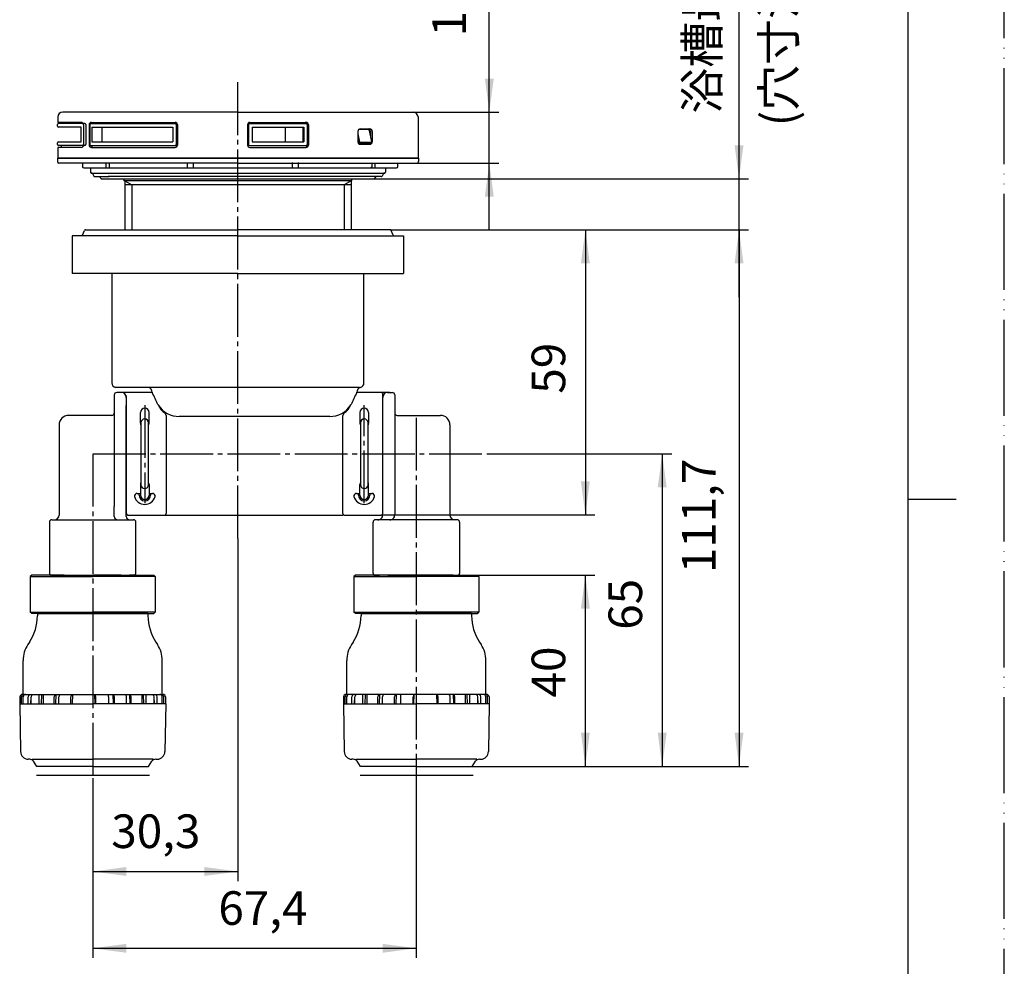
# Model space of a CAD drawing. Units: millimetres. Extents: x 0 to 420, y 0 to 594.
# Drawn here: x 215 to 420, y 200 to 397 of the extents above; entities that cross this region are included whole.
import ezdxf

# ---------------------------------------------------------------- set-up
doc = ezdxf.new("R2010")
doc.units = ezdxf.units.MM
for name, pattern in [('DASH_CENTER', [14, 11, -1, 1, -1]), ('NON_PLOTING', [0, 0, 0]), ('PHANTOM', [13, 10, -1, 0, -1, 0, -1])]:
    doc.linetypes.add(name, pattern=pattern)
doc.layers.add('1', color=7, linetype='Continuous')
doc.layers.add('PV', color=7, linetype='Continuous')
doc.styles.add('CONVERTER_11', font='MS Mincho.ttf', dxfattribs={"width": 0.89})
doc.styles.add('CONVERTER_12', font='txt.shx', dxfattribs={"width": 0.9})
doc.dimstyles.new('ME10_DIM_10', dxfattribs={"dimtxt": 7, "dimasz": 7, "dimexe": 2, "dimexo": 0, "dimgap": 2, "dimtad": 1, "dimdsep": 46, "dimtxsty": 'CONVERTER_12', "dimsah": 1, "dimcen": 0.09, "dimclrd": 2, "dimclre": 2, "dimclrt": 7, "dimadec": 0, "dimazin": 0, "dimtfac": 1, "dimtdec": 4, "dimtix": 1, "dimtmove": 0, "dimatfit": 3, "dimfxl": 1, "dimtolj": 1, "dimtzin": 0, "dimarcsym": 0})
doc.dimstyles.new('ME10_DIM_11', dxfattribs={"dimtxt": 7, "dimasz": 7, "dimexe": 2, "dimexo": 0, "dimgap": 2, "dimtad": 1, "dimdsep": 46, "dimtxsty": 'CONVERTER_12', "dimsah": 1, "dimcen": 0.09, "dimclrd": 2, "dimclre": 2, "dimclrt": 7, "dimadec": 0, "dimazin": 0, "dimtfac": 1, "dimtdec": 4, "dimtix": 1, "dimtmove": 0, "dimatfit": 3, "dimfxl": 1, "dimtolj": 1, "dimtzin": 0, "dimarcsym": 0})
doc.dimstyles.new('ME10_DIM_12', dxfattribs={"dimtxt": 7, "dimasz": 7, "dimexe": 2, "dimexo": 0, "dimgap": 2, "dimtad": 1, "dimdsep": 46, "dimtxsty": 'CONVERTER_11', "dimsah": 1, "dimcen": 0.09, "dimclrd": 2, "dimclre": 2, "dimclrt": 7, "dimadec": 0, "dimazin": 0, "dimtfac": 1, "dimtdec": 4, "dimtix": 1, "dimtmove": 0, "dimatfit": 3, "dimfxl": 1, "dimtolj": 1, "dimtzin": 0, "dimarcsym": 0})
doc.dimstyles.new('ME10_DIM_13', dxfattribs={"dimtxt": 7, "dimasz": 7, "dimexe": 2, "dimexo": 0, "dimgap": 2, "dimtad": 1, "dimdsep": 46, "dimtxsty": 'CONVERTER_12', "dimsah": 1, "dimcen": 0.09, "dimclrd": 2, "dimclre": 2, "dimclrt": 7, "dimadec": 0, "dimazin": 0, "dimtfac": 1, "dimtdec": 4, "dimtix": 1, "dimtmove": 0, "dimatfit": 3, "dimfxl": 1, "dimtolj": 1, "dimtzin": 0, "dimarcsym": 0})
doc.dimstyles.new('ME10_DIM_14', dxfattribs={"dimtxt": 7, "dimasz": 7, "dimexe": 2, "dimexo": 0, "dimgap": 2, "dimtad": 1, "dimdsep": 46, "dimtxsty": 'CONVERTER_12', "dimsah": 1, "dimcen": 0.09, "dimclrd": 2, "dimclre": 2, "dimclrt": 7, "dimadec": 0, "dimazin": 0, "dimtfac": 1, "dimtdec": 4, "dimtix": 1, "dimtmove": 0, "dimatfit": 3, "dimfxl": 1, "dimtolj": 1, "dimtzin": 0, "dimarcsym": 0})
doc.dimstyles.new('ME10_DIM_15', dxfattribs={"dimtxt": 7, "dimasz": 7, "dimexe": 2, "dimexo": 0, "dimgap": 2, "dimtad": 1, "dimdsep": 46, "dimtxsty": 'CONVERTER_12', "dimsah": 1, "dimcen": 0.09, "dimclrd": 2, "dimclre": 2, "dimclrt": 7, "dimadec": 0, "dimazin": 0, "dimtfac": 1, "dimtdec": 4, "dimtix": 1, "dimtmove": 0, "dimatfit": 3, "dimfxl": 1, "dimtolj": 1, "dimtzin": 0, "dimarcsym": 0})
doc.dimstyles.new('ME10_DIM_16', dxfattribs={"dimtxt": 7, "dimasz": 7, "dimexe": 2, "dimexo": 0, "dimgap": 2, "dimtad": 1, "dimdsep": 46, "dimtxsty": 'CONVERTER_12', "dimsah": 1, "dimcen": 0.09, "dimclrd": 2, "dimclre": 2, "dimclrt": 7, "dimadec": 0, "dimazin": 0, "dimtfac": 1, "dimtdec": 4, "dimtix": 1, "dimtmove": 0, "dimatfit": 3, "dimfxl": 1, "dimtolj": 1, "dimtzin": 0, "dimarcsym": 0})
doc.dimstyles.new('ME10_DIM_17', dxfattribs={"dimtxt": 7, "dimasz": 7, "dimexe": 2, "dimexo": 0, "dimgap": 2, "dimtad": 1, "dimdsep": 46, "dimtxsty": 'CONVERTER_12', "dimsah": 1, "dimcen": 0.09, "dimclrd": 2, "dimclre": 2, "dimclrt": 7, "dimadec": 0, "dimazin": 0, "dimtfac": 1, "dimtdec": 4, "dimtix": 1, "dimtmove": 0, "dimatfit": 3, "dimfxl": 1, "dimtolj": 1, "dimtzin": 0, "dimarcsym": 0})

# ---------------------------------------------------------------- blocks, each defined once
blk = doc.blocks.new('開示A4')
at = {"layer": '1', "color": 4, "linetype": 'PHANTOM'}
blk.add_line((210, 0), (210, 297), dxfattribs=at)
at = {"layer": '1', "color": 7, "linetype": 'Continuous'}
for p, q in [((200, 148.5), (200, 287)), ((200, 10), (200, 148.5))]:
    blk.add_line(p, q, dxfattribs=at)
at = {"layer": '1', "color": 2, "linetype": 'Continuous'}
blk.add_line((200, 148.5), (205, 148.5), dxfattribs=at)
blk = doc.blocks.new('開示A4枠')
at = {"layer": '1', "xscale": 2, "yscale": 2, "zscale": 2}
blk.add_blockref('開示A4', (0, 0), dxfattribs=at)
blk = doc.blocks.new('*D3')
at = {"layer": '1', "color": 2, "linetype": 'Continuous'}
for p, q in [((260.4, 288.86), (260.4, 217.49)), ((230.15, 238.92), (230.15, 217.49)), ((230.15, 219.49), (260.4, 219.49))]:
    blk.add_line(p, q, dxfattribs=at)
at = {"layer": '1', "color": 2}
for points in [[(237.15, 220.42), (237.15, 218.57), (230.15, 219.49)], [(253.4, 218.57), (253.4, 220.42), (260.4, 219.49)]]:
    blk.add_solid(points, dxfattribs=at)
at = {"layer": '1', "color": 7, "insert": (234.03, 222.19), "char_height": 7, "attachment_point": 7, "rotation": 0.0001, "line_spacing_factor": 0.60024, "style": 'CONVERTER_12'}
blk.add_mtext('30,3', dxfattribs=at)
blk = doc.blocks.new('*D4')
at = {"layer": '1', "color": 2, "linetype": 'Continuous'}
for p, q in [((230.15, 238.92), (230.15, 201.49)), ((297.55, 239.62), (297.55, 201.49)), ((230.15, 203.49), (297.55, 203.49))]:
    blk.add_line(p, q, dxfattribs=at)
at = {"layer": '1', "color": 2}
for points in [[(237.15, 204.42), (237.15, 202.57), (230.15, 203.49)], [(290.55, 202.57), (290.55, 204.42), (297.55, 203.49)]]:
    blk.add_solid(points, dxfattribs=at)
at = {"layer": '1', "color": 7, "insert": (256.33, 206.19), "char_height": 7, "attachment_point": 7, "rotation": 0.0001, "line_spacing_factor": 0.60024, "style": 'CONVERTER_12'}
blk.add_mtext('67,4', dxfattribs=at)
blk = doc.blocks.new('*D5')
at = {"layer": '1', "color": 2, "linetype": 'Continuous'}
for p, q in [((364.75, 363.73), (364.75, 456.86)), ((288.75, 363.73), (366.75, 363.73)), ((364.75, 353.12), (364.75, 363.73)), ((292.15, 353.12), (366.75, 353.12)), ((364.75, 339.12), (364.75, 353.12))]:
    blk.add_line(p, q, dxfattribs=at)
at = {"layer": '1', "color": 2}
for points in [[(363.83, 370.73), (365.68, 370.73), (364.75, 363.73)], [(365.68, 346.12), (363.83, 346.12), (364.75, 353.12)]]:
    blk.add_solid(points, dxfattribs=at)
at = {"layer": '1', "color": 7, "insert": (362.75, 377.32), "char_height": 7, "attachment_point": 7, "rotation": 90, "line_spacing_factor": 0.454545, "style": 'CONVERTER_11'}
blk.add_mtext('浴槽最大厚み15mmまで', dxfattribs=at)
blk = doc.blocks.new('*D6')
at = {"layer": '1', "color": 2, "linetype": 'Continuous'}
for p, q in [((312.45, 306.48), (350.75, 306.48)), ((348.75, 306.48), (348.75, 241.38)), ((309.15, 241.38), (350.75, 241.38))]:
    blk.add_line(p, q, dxfattribs=at)
at = {"layer": '1', "color": 2}
for points in [[(349.68, 299.48), (347.83, 299.48), (348.75, 306.48)], [(347.83, 248.38), (349.68, 248.38), (348.75, 241.38)]]:
    blk.add_solid(points, dxfattribs=at)
at = {"layer": '1', "color": 7, "insert": (346.75, 269.83), "char_height": 7, "attachment_point": 7, "rotation": 90, "line_spacing_factor": 0.60024, "style": 'CONVERTER_12'}
blk.add_mtext('65', dxfattribs=at)
blk = doc.blocks.new('*D7')
at = {"layer": '1', "color": 2, "linetype": 'Continuous'}
for p, q in [((292.15, 353.12), (334.75, 353.12)), ((332.75, 353.12), (332.75, 293.73)), ((290.25, 293.73), (334.75, 293.73))]:
    blk.add_line(p, q, dxfattribs=at)
at = {"layer": '1', "color": 2}
for points in [[(333.68, 346.12), (331.83, 346.12), (332.75, 353.12)], [(331.83, 300.73), (333.68, 300.73), (332.75, 293.73)]]:
    blk.add_solid(points, dxfattribs=at)
at = {"layer": '1', "color": 7, "insert": (330.75, 318.99), "char_height": 7, "attachment_point": 7, "rotation": 90, "line_spacing_factor": 0.60024, "style": 'CONVERTER_12'}
blk.add_mtext('59', dxfattribs=at)
blk = doc.blocks.new('*D8')
at = {"layer": '1', "color": 2, "linetype": 'Continuous'}
for p, q in [((292.15, 353.12), (366.75, 353.12)), ((364.75, 353.12), (364.75, 241.38)), ((309.15, 241.38), (366.75, 241.38))]:
    blk.add_line(p, q, dxfattribs=at)
at = {"layer": '1', "color": 2}
for points in [[(365.68, 346.12), (363.83, 346.12), (364.75, 353.12)], [(363.83, 248.38), (365.68, 248.38), (364.75, 241.38)]]:
    blk.add_solid(points, dxfattribs=at)
at = {"layer": '1', "color": 7, "insert": (362.05, 281.61), "char_height": 7, "attachment_point": 7, "rotation": 90, "line_spacing_factor": 0.60024, "style": 'CONVERTER_12'}
blk.add_mtext('111,7', dxfattribs=at)
blk = doc.blocks.new('*D9')
at = {"layer": '1', "color": 2, "linetype": 'Continuous'}
for p, q in [((312.75, 377.62), (312.75, 410.54)), ((296.9, 377.62), (314.75, 377.62)), ((312.75, 367.02), (312.75, 377.62)), ((297.7, 367.02), (314.75, 367.02)), ((312.75, 353.02), (312.75, 367.02))]:
    blk.add_line(p, q, dxfattribs=at)
at = {"layer": '1', "color": 2}
for points in [[(311.83, 384.62), (313.68, 384.62), (312.75, 377.62)], [(313.68, 360.02), (311.83, 360.02), (312.75, 367.02)]]:
    blk.add_solid(points, dxfattribs=at)
at = {"layer": '1', "color": 7, "insert": (310.05, 393.39), "char_height": 7, "attachment_point": 7, "rotation": 90, "line_spacing_factor": 0.60024, "style": 'CONVERTER_12'}
blk.add_mtext('10,6', dxfattribs=at)
blk = doc.blocks.new('*D10')
at = {"layer": '1', "color": 2, "linetype": 'Continuous'}
for p, q in [((310.25, 281.23), (334.75, 281.23)), ((332.75, 241.38), (332.75, 281.23)), ((309.15, 241.38), (334.75, 241.38))]:
    blk.add_line(p, q, dxfattribs=at)
at = {"layer": '1', "color": 2}
for points in [[(333.68, 274.23), (331.83, 274.23), (332.75, 281.23)], [(331.83, 248.38), (333.68, 248.38), (332.75, 241.38)]]:
    blk.add_solid(points, dxfattribs=at)
at = {"layer": '1', "color": 7, "insert": (330.75, 255.74), "char_height": 7, "attachment_point": 7, "rotation": 90, "line_spacing_factor": 0.60024, "style": 'CONVERTER_12'}
blk.add_mtext('40', dxfattribs=at)

msp = doc.modelspace()

# ---------------------------------------------------------------- linework, layer by layer
at = {"color": 7, "linetype": 'Continuous'}
for p, q in [((235.707, 319.403), (235.71, 319.401)), ((237.153, 318.427), (237.153, 294.027)), ((237.453, 293.727), (250.229, 293.727))]:
    msp.add_line(p, q, dxfattribs=at)
for centre, radius, start, end in [((236.353, 318.427), 0.8, 359.99983, 17.18757), ((237.453, 294.027), 0.3, 180, 270)]:
    msp.add_arc(centre, radius, start, end, dxfattribs=at)
at = {"layer": 'DEFPOINTS', "color": 7, "linetype": 'NON_PLOTING'}
for p, q in [((229.983, 374.523), (229.983, 371.422)), ((284.76, 373.723), (284.759, 373.723)), ((285.393, 373.115), (285.731, 371.355)), ((288.03, 371.275), (285.898, 371.275))]:
    msp.add_line(p, q, dxfattribs=at)
for points in [[(285.393, 371.473), (285.396, 371.472), (285.4, 371.47), (285.404, 371.469), (285.409, 371.467), (285.413, 371.465), (285.417, 371.464), (285.421, 371.462), (285.425, 371.461), (285.429, 371.459), (285.434, 371.458), (285.438, 371.456), (285.442, 371.455), (285.446, 371.453), (285.451, 371.451), (285.456, 371.45), (285.46, 371.448), (285.465, 371.447), (285.469, 371.445), (285.474, 371.443), (285.478, 371.442), (285.483, 371.44), (285.488, 371.439), (285.492, 371.437), (285.497, 371.435), (285.502, 371.434), (285.507, 371.432), (285.512, 371.43), (285.517, 371.429), (285.522, 371.427), (285.527, 371.425), (285.532, 371.424), (285.537, 371.422), (285.542, 371.42), (285.546, 371.419), (285.55, 371.417), (285.555, 371.416), (285.559, 371.414), (285.564, 371.413), (285.568, 371.412), (285.572, 371.41), (285.576, 371.409), (285.581, 371.407), (285.585, 371.406), (285.589, 371.405), (285.594, 371.403), (285.598, 371.401), (285.603, 371.4), (285.608, 371.398), (285.613, 371.397), (285.618, 371.395), (285.622, 371.394), (285.627, 371.392), (285.631, 371.39), (285.636, 371.389), (285.64, 371.388), (285.644, 371.386), (285.648, 371.385), (285.652, 371.383), (285.656, 371.382), (285.66, 371.381), (285.665, 371.379), (285.669, 371.378), (285.673, 371.376), (285.677, 371.375), (285.681, 371.374), (285.685, 371.372), (285.688, 371.371), (285.692, 371.37), (285.696, 371.368), (285.7, 371.367), (285.704, 371.365), (285.708, 371.364), (285.712, 371.363), (285.715, 371.361), (285.719, 371.36), (285.723, 371.358), (285.727, 371.357), (285.731, 371.355)], [(285.504, 371.157), (285.522, 371.162), (285.541, 371.171), (285.562, 371.182), (285.583, 371.196), (285.605, 371.213), (285.627, 371.231), (285.648, 371.25), (285.668, 371.271), (285.687, 371.292), (285.704, 371.314), (285.718, 371.335), (285.731, 371.355)], [(285.767, 371.023), (285.763, 371.023), (285.759, 371.023), (285.756, 371.023), (285.752, 371.023), (285.748, 371.023), (285.745, 371.024), (285.741, 371.024), (285.737, 371.024), (285.734, 371.025), (285.73, 371.025), (285.726, 371.026), (285.722, 371.026), (285.719, 371.027), (285.715, 371.028), (285.711, 371.029), (285.707, 371.029), (285.704, 371.03), (285.7, 371.031), (285.696, 371.032), (285.692, 371.033), (285.688, 371.034), (285.685, 371.035), (285.681, 371.036), (285.677, 371.038), (285.673, 371.039), (285.669, 371.04), (285.665, 371.042), (285.662, 371.043), (285.658, 371.045), (285.654, 371.046), (285.65, 371.048), (285.646, 371.05), (285.642, 371.052), (285.638, 371.053), (285.634, 371.055), (285.63, 371.058), (285.626, 371.06), (285.622, 371.062), (285.617, 371.064), (285.613, 371.067), (285.609, 371.069), (285.605, 371.072), (285.601, 371.074), (285.598, 371.076), (285.594, 371.078), (285.591, 371.081), (285.587, 371.083), (285.583, 371.086), (285.579, 371.089), (285.575, 371.091), (285.571, 371.094), (285.567, 371.097), (285.564, 371.101), (285.56, 371.104), (285.556, 371.107), (285.552, 371.11), (285.548, 371.113), (285.544, 371.117), (285.541, 371.12), (285.537, 371.123), (285.534, 371.127), (285.53, 371.13), (285.526, 371.134), (285.522, 371.138), (285.519, 371.141), (285.515, 371.145), (285.511, 371.149), (285.508, 371.153), (285.504, 371.157)], [(285.731, 371.355), (285.734, 371.352), (285.737, 371.349), (285.74, 371.346), (285.743, 371.343), (285.747, 371.34), (285.75, 371.337), (285.753, 371.335), (285.756, 371.333), (285.759, 371.33), (285.762, 371.328), (285.765, 371.325), (285.769, 371.322), (285.772, 371.32), (285.776, 371.317), (285.78, 371.315), (285.783, 371.312), (285.787, 371.31), (285.79, 371.308), (285.794, 371.306), (285.797, 371.304), (285.8, 371.302), (285.803, 371.301), (285.806, 371.299), (285.81, 371.297), (285.813, 371.296), (285.816, 371.294), (285.819, 371.293), (285.823, 371.291), (285.826, 371.29), (285.829, 371.289), (285.832, 371.288), (285.835, 371.286), (285.838, 371.285), (285.841, 371.284), (285.844, 371.283), (285.847, 371.282), (285.85, 371.282), (285.854, 371.281), (285.857, 371.28), (285.86, 371.279), (285.863, 371.279), (285.866, 371.278), (285.869, 371.278), (285.872, 371.277), (285.875, 371.277), (285.878, 371.276), (285.882, 371.276), (285.885, 371.276), (285.888, 371.275), (285.891, 371.275), (285.894, 371.275), (285.898, 371.275)], [(288.03, 371.275), (288.033, 371.275), (288.035, 371.275), (288.038, 371.275), (288.041, 371.276), (288.044, 371.276), (288.046, 371.276), (288.049, 371.276), (288.052, 371.277), (288.054, 371.277), (288.057, 371.278), (288.06, 371.278), (288.062, 371.279), (288.065, 371.28), (288.067, 371.28), (288.07, 371.281), (288.073, 371.282), (288.075, 371.283), (288.078, 371.284), (288.08, 371.285), (288.083, 371.286), (288.085, 371.287), (288.088, 371.289), (288.091, 371.29), (288.093, 371.291), (288.095, 371.293), (288.098, 371.294), (288.1, 371.295), (288.102, 371.297), (288.104, 371.298), (288.107, 371.3), (288.109, 371.302), (288.111, 371.303), (288.113, 371.305), (288.116, 371.307), (288.118, 371.309), (288.121, 371.312), (288.123, 371.314), (288.125, 371.316), (288.127, 371.318), (288.129, 371.321), (288.131, 371.323), (288.133, 371.325), (288.135, 371.327), (288.137, 371.33), (288.139, 371.332), (288.141, 371.335), (288.143, 371.337), (288.144, 371.34), (288.146, 371.343), (288.148, 371.346), (288.15, 371.349), (288.152, 371.352), (288.154, 371.355)], [(288.216, 371.429), (288.216, 371.427), (288.217, 371.425), (288.217, 371.424), (288.217, 371.422), (288.217, 371.42), (288.217, 371.419), (288.217, 371.417), (288.216, 371.415), (288.216, 371.414), (288.216, 371.412), (288.215, 371.411), (288.215, 371.409), (288.214, 371.408), (288.214, 371.406), (288.213, 371.405), (288.212, 371.403), (288.212, 371.401), (288.211, 371.4), (288.21, 371.398), (288.209, 371.397), (288.208, 371.395), (288.206, 371.394), (288.205, 371.392), (288.204, 371.39), (288.203, 371.389), (288.201, 371.388), (288.2, 371.386), (288.198, 371.385), (288.197, 371.383), (288.195, 371.382), (288.194, 371.381), (288.192, 371.379), (288.19, 371.378), (288.189, 371.376), (288.187, 371.375), (288.185, 371.374), (288.183, 371.372), (288.181, 371.371), (288.179, 371.369), (288.177, 371.368), (288.174, 371.367), (288.172, 371.365), (288.17, 371.364), (288.167, 371.363), (288.165, 371.361), (288.162, 371.36), (288.159, 371.358), (288.156, 371.357), (288.154, 371.355)], [(288.187, 371.209), (288.195, 371.23), (288.198, 371.254), (288.195, 371.279), (288.186, 371.305), (288.172, 371.331), (288.154, 371.355)]]:
    msp.add_lwpolyline(points, dxfattribs=at)
at = {"layer": 'PV', "color": 2, "linetype": 'DASH_CENTER'}
for p, q in [((260.403, 288.856), (260.403, 384.364)), ((241.003, 316.606), (241.003, 296.174)), ((286.703, 296.174), (286.703, 316.606)), ((297.553, 313.977), (297.553, 239.623)), ((230.153, 306.477), (230.153, 238.922)), ((230.219, 306.477), (312.449, 306.477))]:
    msp.add_line(p, q, dxfattribs=at)
at = {"layer": 'PV', "color": 7, "linetype": 'Continuous'}
for p, q in [((260.403, 377.623), (223.905, 377.623)), ((260.403, 377.623), (296.905, 377.623)), ((222.905, 376.623), (222.905, 375.473)), ((227.759, 375.473), (222.905, 375.473)), ((228.535, 375.273), (223.003, 375.273)), ((223.603, 375.473), (223.603, 375.273)), ((229.757, 375.273), (247.577, 375.273)), ((229.887, 375.473), (247.304, 375.473)), ((262.836, 375.273), (274.609, 375.273)), ((262.893, 375.473), (274.581, 375.473)), ((297.905, 376.623), (297.905, 368.023)), ((222.803, 374.723), (222.803, 375.073)), ((227.705, 374.523), (222.903, 374.523)), ((227.705, 374.573), (227.705, 371.372)), ((228.218, 375.073), (228.218, 370.873)), ((228.259, 374.973), (228.259, 370.773)), ((228.735, 375.073), (228.735, 370.873)), ((229.387, 374.973), (229.387, 370.773)), ((229.557, 375.073), (229.557, 370.873)), ((229.983, 374.523), (246.857, 374.523)), ((232.053, 374.523), (232.053, 371.423)), ((246.857, 374.523), (246.857, 371.423)), ((247.557, 375.073), (247.557, 370.873)), ((247.777, 375.073), (247.777, 370.873)), ((247.804, 374.973), (247.804, 370.773)), ((262.393, 374.973), (262.393, 370.773)), ((262.636, 375.073), (262.636, 370.873)), ((263.4, 374.523), (274.113, 374.523)), ((263.4, 374.523), (263.4, 371.423)), ((270.221, 374.523), (270.221, 371.423)), ((273.892, 374.523), (273.892, 371.423)), ((274.113, 374.523), (274.113, 371.423)), ((274.809, 375.073), (274.809, 370.873)), ((274.885, 374.973), (274.885, 370.773)), ((275.081, 374.973), (275.081, 370.773)), ((285.393, 373.623), (285.393, 371.423)), ((287.47, 374.023), (285.593, 374.023)), ((285.893, 374.123), (287.863, 374.123)), ((287.765, 373.779), (288.216, 371.429)), ((288.009, 373.623), (288.009, 372.51)), ((288.363, 373.623), (288.363, 371.423)), ((222.803, 370.873), (222.803, 371.223)), ((222.903, 371.423), (227.705, 371.423)), ((229.983, 371.423), (246.857, 371.423)), ((263.4, 371.423), (274.113, 371.423)), ((222.905, 370.273), (222.905, 368.023)), ((227.759, 370.273), (222.905, 370.273)), ((228.535, 370.673), (223.003, 370.673)), ((223.603, 370.673), (223.603, 370.273)), ((229.757, 370.673), (247.577, 370.673)), ((229.887, 370.273), (247.304, 370.273)), ((262.836, 370.673), (274.609, 370.673)), ((262.893, 370.273), (274.581, 370.273)), ((285.767, 371.023), (285.593, 371.023)), ((287.888, 371.023), (285.767, 371.023)), ((285.893, 370.923), (287.863, 370.923)), ((287.888, 371.023), (287.888, 371.023)), ((222.803, 368.023), (222.803, 367.323)), ((222.803, 368.023), (260.403, 368.023)), ((260.403, 368.023), (222.905, 368.023)), ((260.403, 368.023), (297.905, 368.023)), ((298.003, 368.023), (260.403, 368.023)), ((271.763, 366.023), (271.763, 367.123)), ((273.012, 366.023), (273.012, 367.123)), ((298.003, 368.023), (298.003, 367.323)), ((260.403, 367.023), (223.103, 367.023)), ((228.002, 367.023), (228.002, 366.315)), ((228.292, 366.023), (251.157, 366.023)), ((228.292, 366.023), (251.157, 366.023)), ((229.703, 366.023), (229.703, 365.123)), ((232.913, 367.023), (232.913, 366.023)), ((233.628, 366.023), (233.628, 367.023)), ((249.876, 366.023), (249.876, 367.023)), ((251.157, 366.023), (251.157, 367.023)), ((251.157, 366.023), (293.403, 366.023)), ((251.157, 366.023), (293.403, 366.023)), ((260.403, 367.023), (297.703, 367.023)), ((288.335, 366.023), (288.335, 367.023)), ((288.974, 366.023), (288.974, 367.023)), ((291.103, 366.023), (291.103, 365.123)), ((293.703, 366.323), (293.703, 367.023)), ((229.903, 364.923), (290.888, 364.923)), ((229.903, 364.923), (229.918, 364.923)), ((230.091, 364.823), (230.38, 364.323)), ((230.553, 364.223), (233.553, 364.223)), ((231.88, 363.826), (231.651, 364.223)), ((232.053, 363.726), (288.753, 363.726)), ((290.253, 364.223), (233.394, 364.223)), ((236.653, 363.726), (236.653, 363.313)), ((284.153, 363.313), (236.653, 363.313)), ((236.853, 363.313), (238.303, 362.476)), ((236.853, 363.313), (236.853, 353.124)), ((283.953, 363.313), (282.503, 362.476)), ((283.953, 363.313), (283.953, 353.124)), ((284.153, 363.313), (284.153, 363.726)), ((288.926, 363.826), (289.155, 364.223)), ((290.715, 364.823), (290.426, 364.323)), ((290.903, 364.923), (290.888, 364.923)), ((283.953, 362.476), (236.853, 362.476)), ((238.303, 362.476), (238.303, 353.124)), ((282.503, 362.476), (282.503, 353.124)), ((228.054, 352.001), (228.468, 353.001)), ((228.653, 353.124), (260.403, 353.124)), ((292.153, 353.124), (260.403, 353.124)), ((292.752, 352.001), (292.338, 353.001)), ((225.903, 351.877), (225.903, 344.027)), ((260.403, 351.877), (225.903, 351.877)), ((260.403, 351.877), (294.903, 351.877)), ((294.903, 351.877), (294.903, 344.027)), ((260.403, 344.027), (225.903, 344.027)), ((234.153, 344.027), (234.153, 321.227)), ((260.403, 344.027), (294.903, 344.027)), ((286.653, 321.227), (286.653, 344.027)), ((285.707, 320.265), (234.877, 320.265)), ((234.653, 318.727), (234.653, 295.507)), ((236.153, 319.227), (235.153, 319.227)), ((236.088, 319.227), (235.858, 319.227)), ((242.553, 319.227), (236.088, 319.227)), ((237.153, 318.227), (237.153, 295.311)), ((242.553, 319.291), (242.553, 319.227)), ((285.153, 319.227), (285.153, 319.291)), ((292.055, 319.227), (285.153, 319.227)), ((290.553, 294.027), (290.553, 318.927)), ((291.553, 319.227), (292.553, 319.227)), ((293.053, 318.727), (293.053, 293.727)), ((237.153, 294.027), (237.153, 316.508)), ((234.153, 314.477), (225.153, 314.477)), ((240.103, 312.877), (240.103, 315.077)), ((241.903, 312.877), (241.903, 315.077)), ((245.453, 314.452), (245.453, 294.027)), ((276.489, 314.227), (248.195, 314.227)), ((279.511, 314.227), (251.217, 314.227)), ((282.253, 294.027), (282.253, 314.452)), ((285.803, 315.077), (285.803, 312.877)), ((287.603, 315.077), (287.603, 312.877)), ((293.553, 314.477), (302.553, 314.477)), ((223.153, 312.477), (223.153, 293.727)), ((240.203, 312.927), (240.203, 300.027)), ((241.803, 300.027), (241.803, 312.927)), ((285.903, 312.927), (285.903, 300.027)), ((287.503, 300.027), (287.503, 312.927)), ((304.553, 312.477), (304.553, 293.727)), ((240.103, 300.077), (240.103, 297.878)), ((241.903, 300.085), (241.903, 300.077)), ((241.903, 300.077), (241.903, 297.878)), ((285.803, 300.077), (285.803, 300.085)), ((285.803, 297.878), (285.803, 300.077)), ((287.603, 297.878), (287.603, 300.077)), ((239.41, 298.223), (239.803, 298.223)), ((239.803, 298.029), (239.803, 298.223)), ((239.803, 297.878), (239.803, 298.029)), ((242.203, 298.029), (242.203, 298.223)), ((242.203, 298.223), (242.596, 298.223)), ((242.203, 298.029), (242.203, 297.878)), ((285.11, 298.223), (285.503, 298.223)), ((285.503, 298.223), (285.503, 298.029)), ((285.503, 297.878), (285.503, 298.029)), ((287.903, 298.223), (288.296, 298.223)), ((287.903, 298.223), (287.903, 298.029)), ((287.903, 298.029), (287.903, 297.878)), ((234.653, 293.427), (234.653, 295.507)), ((237.153, 293.427), (237.153, 295.311)), ((250.229, 293.727), (282.253, 293.727)), ((282.553, 293.727), (290.253, 293.727)), ((221.153, 292.227), (221.153, 281.527)), ((221.653, 292.727), (222.153, 292.727)), ((222.153, 292.727), (238.653, 292.727)), ((239.153, 281.527), (239.153, 292.227)), ((288.553, 281.527), (288.553, 292.227)), ((289.553, 292.727), (289.053, 292.727)), ((306.053, 292.727), (289.553, 292.727)), ((306.553, 292.227), (306.553, 281.527)), ((217.453, 281.227), (217.153, 280.927)), ((217.153, 280.927), (230.153, 280.927)), ((217.153, 280.927), (217.153, 273.527)), ((224.203, 281.227), (217.453, 281.227)), ((221.453, 281.227), (223.503, 281.227)), ((222.453, 281.227), (224.278, 281.227)), ((224.203, 281.227), (230.153, 281.227)), ((236.103, 281.227), (230.153, 281.227)), ((230.153, 281.227), (237.853, 281.227)), ((243.153, 280.927), (230.153, 280.927)), ((236.103, 281.227), (242.853, 281.227)), ((236.803, 281.227), (238.853, 281.227)), ((239, 281.173), (237.853, 281.227)), ((242.853, 281.227), (243.153, 280.927)), ((243.153, 280.927), (243.153, 273.527)), ((284.853, 281.227), (284.553, 280.927)), ((284.553, 280.927), (297.553, 280.927)), ((284.553, 280.927), (284.553, 273.527)), ((291.603, 281.227), (284.853, 281.227)), ((288.705, 281.173), (289.853, 281.227)), ((290.903, 281.227), (288.853, 281.227)), ((297.553, 281.227), (289.853, 281.227)), ((291.603, 281.227), (297.553, 281.227)), ((303.503, 281.227), (297.553, 281.227)), ((310.553, 280.927), (297.553, 280.927)), ((305.253, 281.227), (303.428, 281.227)), ((303.503, 281.227), (310.253, 281.227)), ((310.253, 281.227), (310.553, 280.927)), ((310.553, 280.927), (310.553, 273.527)), ((217.153, 273.527), (230.153, 273.527)), ((217.453, 273.227), (217.153, 273.527)), ((230.153, 273.227), (217.453, 273.227)), ((230.153, 273.227), (218.453, 273.227)), ((218.638, 273.227), (230.153, 273.227)), ((218.638, 273.227), (218.638, 272.738)), ((218.638, 273.227), (230.153, 273.227)), ((243.153, 273.527), (230.153, 273.527)), ((230.153, 273.227), (242.853, 273.227)), ((241.668, 273.227), (230.153, 273.227)), ((241.668, 273.227), (230.153, 273.227)), ((230.153, 273.227), (241.853, 273.227)), ((241.668, 273.227), (241.668, 272.738)), ((242.853, 273.227), (243.153, 273.527)), ((284.553, 273.527), (297.553, 273.527)), ((284.853, 273.227), (284.553, 273.527)), ((297.553, 273.227), (284.853, 273.227)), ((297.553, 273.227), (285.853, 273.227)), ((286.038, 273.227), (297.553, 273.227)), ((286.038, 273.227), (286.038, 272.738)), ((286.038, 273.227), (297.553, 273.227)), ((310.553, 273.527), (297.553, 273.527)), ((297.553, 273.227), (310.253, 273.227)), ((309.068, 273.227), (297.553, 273.227)), ((309.068, 273.227), (297.553, 273.227)), ((297.553, 273.227), (309.253, 273.227)), ((309.068, 273.227), (309.068, 272.738)), ((310.253, 273.227), (310.553, 273.527)), ((216.975, 267.217), (216.655, 266.734)), ((243.33, 267.217), (243.65, 266.734)), ((284.375, 267.217), (284.055, 266.734)), ((310.73, 267.217), (311.05, 266.734)), ((215.658, 256.377), (215.658, 263.421)), ((244.648, 256.377), (244.648, 263.421)), ((283.058, 256.377), (283.058, 263.421)), ((312.048, 256.377), (312.048, 263.421)), ((215.509, 256.377), (244.815, 256.377)), ((218.99, 254.377), (218.99, 256.377)), ((219.481, 254.377), (219.572, 256.377)), ((219.881, 254.377), (219.881, 256.377)), ((222.497, 256.377), (222.424, 254.377)), ((225.943, 256.377), (225.893, 254.377)), ((230.653, 254.377), (230.629, 256.377)), ((234.362, 256.377), (234.413, 254.377)), ((237.809, 256.377), (237.882, 254.377)), ((240.425, 254.377), (240.425, 256.377)), ((240.825, 254.377), (240.734, 256.377)), ((241.316, 254.377), (241.316, 256.377)), ((312.197, 256.377), (282.89, 256.377)), ((286.39, 254.377), (286.39, 256.377)), ((286.881, 254.377), (286.972, 256.377)), ((287.281, 254.377), (287.281, 256.377)), ((289.897, 256.377), (289.824, 254.377)), ((293.343, 256.377), (293.293, 254.377)), ((297.053, 254.377), (297.077, 256.377)), ((301.762, 256.377), (301.813, 254.377)), ((305.209, 256.377), (305.282, 254.377)), ((307.825, 254.377), (307.825, 256.377)), ((308.225, 254.377), (308.134, 256.377)), ((308.716, 254.377), (308.716, 256.377)), ((214.952, 254.377), (215.125, 244.45)), ((214.952, 254.377), (230.153, 254.377)), ((215.009, 255.886), (214.983, 254.377)), ((215.349, 254.377), (215.349, 255.886)), ((215.676, 254.377), (215.676, 255.886)), ((216.712, 254.377), (216.712, 255.877)), ((217.266, 254.377), (217.342, 255.869)), ((217.342, 254.377), (217.342, 255.877)), ((222.119, 254.377), (222.119, 255.877)), ((223.12, 254.377), (223.12, 255.877)), ((225.621, 254.377), (225.621, 255.835)), ((245.354, 254.377), (230.153, 254.377)), ((230.783, 254.377), (230.783, 255.886)), ((233.467, 255.877), (233.467, 254.377)), ((234.685, 254.377), (234.685, 255.835)), ((237.185, 254.377), (237.185, 255.877)), ((238.187, 254.377), (238.187, 255.877)), ((242.964, 254.377), (242.964, 255.877)), ((243.04, 254.377), (242.964, 255.869)), ((243.594, 254.377), (243.594, 255.877)), ((244.63, 254.377), (244.63, 255.886)), ((244.956, 254.377), (244.956, 255.886)), ((245.354, 254.377), (245.18, 244.45)), ((245.296, 255.886), (245.323, 254.377)), ((282.352, 254.377), (282.525, 244.45)), ((282.352, 254.377), (297.553, 254.377)), ((282.409, 255.886), (282.383, 254.377)), ((282.749, 254.377), (282.749, 255.886)), ((283.076, 254.377), (283.076, 255.886)), ((284.112, 254.377), (284.112, 255.877)), ((284.666, 254.377), (284.742, 255.869)), ((284.742, 254.377), (284.742, 255.877)), ((289.519, 254.377), (289.519, 255.877)), ((290.52, 254.377), (290.52, 255.877)), ((293.021, 254.377), (293.021, 255.835)), ((294.239, 255.877), (294.239, 254.377)), ((296.923, 254.377), (296.923, 255.886)), ((312.754, 254.377), (297.553, 254.377)), ((302.085, 254.377), (302.085, 255.835)), ((304.585, 254.377), (304.585, 255.877)), ((305.587, 254.377), (305.587, 255.877)), ((310.364, 254.377), (310.364, 255.877)), ((310.44, 254.377), (310.364, 255.869)), ((310.994, 254.377), (310.994, 255.877)), ((312.03, 254.377), (312.03, 255.886)), ((312.356, 254.377), (312.356, 255.886)), ((312.754, 254.377), (312.58, 244.45)), ((312.696, 255.886), (312.723, 254.377)), ((217.018, 242.877), (216.725, 242.877)), ((217.553, 242.877), (230.153, 242.877)), ((218.553, 241.377), (217.85, 242.432)), ((242.753, 242.877), (230.153, 242.877)), ((241.753, 241.377), (242.456, 242.432)), ((243.288, 242.877), (243.581, 242.877)), ((284.418, 242.877), (284.125, 242.877)), ((284.953, 242.877), (297.553, 242.877)), ((285.953, 241.377), (285.25, 242.432)), ((310.153, 242.877), (297.553, 242.877)), ((309.153, 241.377), (309.856, 242.432)), ((310.688, 242.877), (310.981, 242.877)), ((230.153, 241.377), (218.553, 241.377)), ((230.153, 241.377), (241.753, 241.377)), ((297.553, 241.377), (285.953, 241.377)), ((297.553, 241.377), (309.153, 241.377)), ((242.002, 239.494), (218.441, 239.494)), ((309.402, 239.494), (285.841, 239.494))]:
    msp.add_line(p, q, dxfattribs=at)
for points in [[(285.767, 371.023), (285.784, 371.024), (285.802, 371.03), (285.819, 371.038), (285.835, 371.05), (285.849, 371.064), (285.863, 371.082), (285.874, 371.101), (285.884, 371.123), (285.892, 371.147), (285.898, 371.171), (285.901, 371.197), (285.902, 371.223), (285.901, 371.249), (285.898, 371.275)], [(287.888, 371.023), (287.907, 371.024), (287.926, 371.03), (287.944, 371.038), (287.962, 371.05), (287.978, 371.064), (287.992, 371.082), (288.005, 371.101), (288.015, 371.123), (288.024, 371.147), (288.03, 371.171), (288.034, 371.197), (288.035, 371.223), (288.034, 371.249), (288.03, 371.275)], [(287.888, 371.023), (287.888, 371.023), (287.891, 371.023), (287.893, 371.023), (287.895, 371.023), (287.898, 371.023), (287.9, 371.023), (287.903, 371.023), (287.905, 371.023), (287.907, 371.023), (287.91, 371.023), (287.912, 371.024), (287.915, 371.024), (287.917, 371.024), (287.92, 371.024), (287.922, 371.024), (287.925, 371.025), (287.927, 371.025), (287.929, 371.025), (287.932, 371.026), (287.934, 371.026), (287.937, 371.026), (287.939, 371.027), (287.941, 371.027), (287.944, 371.027), (287.946, 371.028), (287.949, 371.028), (287.951, 371.029), (287.953, 371.029), (287.956, 371.03), (287.958, 371.03), (287.961, 371.031), (287.963, 371.031), (287.965, 371.032), (287.968, 371.032), (287.97, 371.033), (287.972, 371.034), (287.975, 371.034), (287.977, 371.035), (287.979, 371.036), (287.982, 371.036), (287.984, 371.037), (287.986, 371.038), (287.989, 371.038), (287.991, 371.039), (287.993, 371.04), (287.996, 371.041), (287.998, 371.041), (288, 371.042), (288.002, 371.043), (288.005, 371.044), (288.007, 371.045), (288.009, 371.046), (288.011, 371.047), (288.014, 371.048), (288.016, 371.048), (288.018, 371.049), (288.02, 371.05), (288.023, 371.051), (288.025, 371.052), (288.027, 371.053), (288.029, 371.054), (288.031, 371.055), (288.034, 371.057), (288.036, 371.058), (288.038, 371.059), (288.04, 371.06), (288.042, 371.061), (288.044, 371.062), (288.046, 371.063), (288.049, 371.064), (288.051, 371.066), (288.053, 371.067), (288.055, 371.068), (288.057, 371.069), (288.059, 371.071), (288.061, 371.072), (288.063, 371.073), (288.065, 371.074), (288.067, 371.076), (288.069, 371.077), (288.071, 371.078), (288.073, 371.08), (288.075, 371.081), (288.077, 371.083), (288.079, 371.084), (288.081, 371.085), (288.083, 371.087), (288.085, 371.088), (288.087, 371.09), (288.089, 371.091), (288.091, 371.093), (288.093, 371.094), (288.095, 371.096), (288.097, 371.097), (288.099, 371.099), (288.101, 371.101), (288.103, 371.102), (288.105, 371.104), (288.106, 371.105), (288.108, 371.107), (288.11, 371.109), (288.112, 371.11), (288.114, 371.112), (288.116, 371.114), (288.117, 371.116), (288.119, 371.117), (288.121, 371.119), (288.123, 371.121), (288.124, 371.123), (288.126, 371.124), (288.128, 371.126), (288.13, 371.128), (288.131, 371.13), (288.133, 371.132), (288.135, 371.134), (288.137, 371.136), (288.138, 371.137), (288.14, 371.139), (288.142, 371.141), (288.143, 371.143), (288.145, 371.145), (288.146, 371.147), (288.148, 371.149), (288.15, 371.151), (288.151, 371.153), (288.153, 371.155), (288.154, 371.157), (288.156, 371.159), (288.157, 371.161), (288.159, 371.163), (288.16, 371.166), (288.162, 371.168), (288.163, 371.17), (288.165, 371.172), (288.166, 371.174), (288.168, 371.176), (288.169, 371.178), (288.171, 371.181), (288.172, 371.183), (288.174, 371.185), (288.175, 371.187), (288.176, 371.189), (288.178, 371.192), (288.179, 371.194), (288.18, 371.196), (288.182, 371.199), (288.183, 371.201), (288.184, 371.203), (288.186, 371.206), (288.187, 371.208), (288.187, 371.209)], [(288.187, 371.209), (288.188, 371.21), (288.189, 371.212), (288.19, 371.214), (288.191, 371.215), (288.191, 371.216), (288.192, 371.219), (288.193, 371.221), (288.194, 371.223), (288.195, 371.225), (288.196, 371.227), (288.197, 371.229), (288.198, 371.231), (288.199, 371.233), (288.2, 371.235), (288.201, 371.237), (288.202, 371.24), (288.202, 371.242), (288.203, 371.244), (288.204, 371.246), (288.205, 371.248), (288.206, 371.25), (288.206, 371.252), (288.207, 371.255), (288.208, 371.257), (288.208, 371.259), (288.209, 371.261), (288.21, 371.263), (288.21, 371.266), (288.211, 371.268), (288.212, 371.27), (288.212, 371.272), (288.213, 371.274), (288.213, 371.277), (288.214, 371.279), (288.215, 371.281), (288.215, 371.283), (288.216, 371.285), (288.216, 371.288), (288.217, 371.29), (288.217, 371.292), (288.217, 371.294), (288.218, 371.297), (288.218, 371.299), (288.219, 371.301), (288.219, 371.303), (288.219, 371.305), (288.22, 371.307), (288.22, 371.31), (288.22, 371.312), (288.221, 371.314), (288.221, 371.317), (288.221, 371.319), (288.221, 371.321), (288.222, 371.324), (288.222, 371.326), (288.222, 371.329), (288.222, 371.331), (288.222, 371.333), (288.223, 371.336), (288.223, 371.338), (288.223, 371.341), (288.223, 371.343), (288.223, 371.345), (288.223, 371.348), (288.223, 371.35), (288.223, 371.353), (288.223, 371.355), (288.223, 371.358), (288.223, 371.36), (288.223, 371.362), (288.223, 371.365), (288.223, 371.367), (288.223, 371.37), (288.223, 371.372), (288.223, 371.375), (288.223, 371.377), (288.222, 371.38), (288.222, 371.382), (288.222, 371.385), (288.222, 371.387), (288.222, 371.39), (288.221, 371.392), (288.221, 371.395), (288.221, 371.397), (288.221, 371.4), (288.22, 371.403), (288.22, 371.405), (288.22, 371.408), (288.219, 371.41), (288.219, 371.413), (288.218, 371.416), (288.218, 371.418), (288.217, 371.421), (288.217, 371.423), (288.217, 371.426), (288.216, 371.429)], [(228.29, 366.023), (228.291, 366.023), (228.293, 366.023), (228.294, 366.023)], [(248.395, 293.728), (248.398, 293.727), (248.4, 293.727), (248.403, 293.727)]]:
    msp.add_lwpolyline(points, dxfattribs=at)
for centre, radius, start, end in [((223.905, 376.623), 1, 90, 180), ((296.905, 376.623), 1, 0, 90), ((223.003, 375.073), 0.2, 90, 180), ((227.759, 374.973), 0.5, 0, 90), ((228.018, 375.073), 0.2, 0, 90), ((228.535, 375.073), 0.2, 0, 90), ((229.887, 374.973), 0.5, 90, 180), ((229.757, 375.073), 0.2, 90, 180), ((230.3, 374.973), 0.5, 90, 143.1301), ((247.304, 374.973), 0.5, 0, 90), ((247.357, 375.073), 0.2, 0, 90), ((247.577, 375.073), 0.2, 0, 90), ((262.893, 374.973), 0.5, 90, 180), ((262.836, 375.073), 0.2, 90, 180), ((274.385, 374.973), 0.5, 0, 90), ((274.581, 374.973), 0.5, 0, 90), ((274.609, 375.073), 0.2, 0, 90), ((223.003, 374.723), 0.2, 180, 270), ((285.893, 373.623), 0.5, 90, 180), ((287.47, 373.723), 0.3, 10.86479, 90), ((287.509, 373.623), 0.5, 0, 90), ((287.863, 373.623), 0.5, 0, 90), ((223.003, 371.223), 0.2, 90, 180), ((285.893, 371.423), 0.5, 180, 270), ((287.863, 371.423), 0.5, 270, 0), ((223.003, 370.873), 0.2, 180, 270), ((227.759, 370.773), 0.5, 270, 0), ((228.018, 370.873), 0.2, 270, 0), ((228.535, 370.873), 0.2, 270, 0), ((229.887, 370.773), 0.5, 180, 270), ((229.757, 370.873), 0.2, 180, 270), ((230.3, 370.773), 0.5, 191.53696, 270), ((247.304, 370.773), 0.5, 270, 0), ((247.357, 370.873), 0.2, 270, 0), ((247.577, 370.873), 0.2, 270, 0), ((262.893, 370.773), 0.5, 180, 270), ((262.836, 370.873), 0.2, 180, 270), ((274.385, 370.773), 0.5, 270, 0), ((274.581, 370.773), 0.5, 270, 0), ((274.609, 370.873), 0.2, 270, 0), ((287.509, 371.423), 0.5, 270, 306.8699), ((223.103, 367.323), 0.3, 180, 270), ((297.703, 367.323), 0.3, 270, 0), ((228.294, 366.321), 0.299, 179.75241, 269.74829), ((228.294, 366.321), 0.299, 179.75241, 269.74829), ((228.296, 366.321), 0.299, 179.75623, 268.86602), ((228.298, 366.319), 0.296, 179.2403, 269.2186), ((229.903, 365.123), 0.2, 180, 270.00133), ((287.966, 366.314), 0.292, 271.57029, 1.62112), ((290.903, 365.123), 0.2, 269.99867, 0), ((293.403, 366.323), 0.3, 270, 0), ((229.918, 364.723), 0.2, 29.99997, 90.00133), ((230.553, 364.423), 0.2, 209.99997, 270), ((232.053, 363.926), 0.2, 202.5, 270), ((288.753, 363.926), 0.2, 270, 337.5), ((290.253, 364.423), 0.2, 270, 330.00003), ((290.888, 364.723), 0.2, 89.99867, 150.00003), ((228.653, 352.924), 0.2, 89.9999, 157.49994), ((292.153, 352.924), 0.2, 22.50001, 90.00015), ((227.869, 352.077), 0.2, 270.00001, 337.49983), ((292.937, 352.077), 0.2, 202.50022, 269.99994), ((235.153, 321.227), 1, 180.00001, 255.52261), ((241.553, 319.291), 1, 359.99998, 75.52259), ((286.153, 319.291), 1, 104.47741, 180.00002), ((285.653, 321.227), 1, 284.47744, 0.00001), ((235.153, 318.727), 0.5, 89.99997, 180.00003), ((236.153, 318.227), 1, 360, 90), ((204.587, 299.619), 42.731, 23.60218, 27.3155), ((323.119, 299.619), 42.731, 152.6845, 156.39782), ((290.253, 318.927), 0.3, 359.9999, 90.0001), ((291.553, 318.227), 1, 90.00002, 179.99999), ((292.553, 318.727), 0.5, 359.99994, 90.00006), ((241.003, 315.077), 0.9, 0, 180), ((246.869, 318.088), 3.409, 203.51553, 204.93221), ((248.276, 319.613), 5.386, 213.36853, 269.13305), ((248.071, 318.689), 4.752, 205.40463, 232.12543), ((279.43, 319.613), 5.386, 270.86695, 326.63147), ((279.635, 318.689), 4.752, 307.87457, 334.59537), ((280.837, 318.088), 3.409, 335.06779, 336.48447), ((286.703, 315.077), 0.9, 0, 180), ((225.153, 312.477), 2, 90, 180), ((234.153, 314.977), 0.5, 270.00001, 359.99999), ((241.003, 312.927), 0.8, 0, 180), ((244.754, 314.356), 0.705, 7.78492, 55.57096), ((282.952, 314.356), 0.705, 124.42904, 172.21508), ((286.703, 312.927), 0.8, 0, 180), ((293.553, 314.977), 0.5, 180.00005, 269.99995), ((302.553, 312.477), 2, 359.99999, 90.00001), ((241.003, 312.877), 0.9, 179.99996, 207.26605), ((241.003, 312.877), 0.9, 332.73397, 0.00001), ((286.703, 312.877), 0.9, 179.99999, 207.26603), ((286.703, 312.877), 0.9, 332.73395, 0.00004), ((241.003, 300.077), 0.9, 152.73394, 179.99998), ((241.003, 300.027), 0.8, 180, 0), ((241.003, 300.077), 0.9, 0.00004, 27.26604), ((286.703, 300.077), 0.9, 152.73396, 179.99996), ((286.703, 300.027), 0.8, 180, 0), ((286.703, 300.077), 0.9, 0.00002, 27.26606), ((239.398, 297.679), 0.544, 88.69055, 190.58362), ((241.003, 298.134), 2.211, 194.54007, 345.45993), ((239.874, 299.05), 0.83, 265.09032, 286.01802), ((241.003, 297.878), 1.2, 180, 0), ((241.003, 297.878), 0.9, 180, 0), ((242.13, 299.035), 0.815, 253.7944, 275.09726), ((242.608, 297.679), 0.544, 349.41929, 91.30643), ((285.098, 297.679), 0.544, 88.69357, 190.58071), ((286.703, 298.134), 2.211, 194.54007, 345.45993), ((285.575, 299.035), 0.815, 264.90274, 286.2056), ((286.703, 297.878), 1.2, 180, 0), ((286.703, 297.878), 0.9, 180, 0), ((287.832, 299.05), 0.83, 253.98198, 274.90968), ((288.308, 297.679), 0.544, 349.41638, 91.30944), ((222.153, 293.727), 1, 270.00001, 359.99999), ((235.353, 293.427), 0.7, 180, 270), ((237.453, 294.027), 0.3, 180.00001, 270), ((237.853, 293.427), 0.7, 180, 270), ((245.153, 294.027), 0.3, 270.0001, 359.9999), ((282.553, 294.027), 0.3, 180.0001, 269.9999), ((289.553, 293.727), 1, 269.99999, 0.00001), ((290.253, 294.027), 0.3, 269.99995, 0.00005), ((292.053, 293.727), 1, 269.99998, 0.00002), ((305.553, 293.727), 1, 180.00003, 269.99997), ((221.653, 292.227), 0.5, 89.99998, 180.00002), ((238.653, 292.227), 0.5, 359.99999, 90.00001), ((289.053, 292.227), 0.5, 90.00003, 179.99997), ((306.053, 292.227), 0.5, 359.99995, 90.00006), ((221.453, 281.527), 0.3, 180.00001, 269.99999), ((238.853, 281.527), 0.3, 270.00004, 359.99996), ((288.853, 281.527), 0.3, 180.00009, 269.99991), ((306.253, 281.527), 0.3, 269.99996, 0.00004), ((208.638, 272.738), 10, 326.48659, 0), ((251.668, 272.738), 10, 180, 213.51341), ((276.038, 272.738), 10, 326.48659, 0), ((319.068, 272.738), 10, 180, 213.51341), ((221.658, 263.421), 6, 146.48658, 179.99999), ((238.648, 263.421), 6, 360, 33.5134), ((289.058, 263.421), 6, 146.48658, 179.99999), ((306.048, 263.421), 6, 359.99999, 33.51341), ((215.509, 255.877), 0.5, 89.99995, 179.00006), ((215.849, 255.877), 0.5, 89.99993, 179.00008), ((216.176, 255.877), 0.5, 90.00003, 179.00009), ((217.343, 255.877), 0.631, 127.59418, 180.00001), ((217.973, 255.877), 0.631, 127.59418, 180.00001), ((222.777, 255.877), 0.659, 130.63888, 179.99996), ((223.704, 255.877), 0.584, 121.111, 180.00007), ((226.461, 255.856), 0.84, 141.6664, 181.43625), ((229.283, 255.886), 1.5, 359.99994, 19.11801), ((232.268, 255.877), 1.199, 0.00005, 24.63985), ((233.845, 255.856), 0.84, 358.56378, 38.33357), ((236.601, 255.877), 0.584, 359.99999, 58.88895), ((237.528, 255.877), 0.659, 359.99998, 49.36098), ((242.333, 255.877), 0.631, 360, 52.40581), ((242.963, 255.877), 0.631, 359.99994, 52.40568), ((244.13, 255.877), 0.5, 0.99998, 90.00001), ((244.456, 255.877), 0.5, 0.99999, 90), ((244.797, 255.877), 0.5, 1.00001, 89.99998), ((282.909, 255.877), 0.5, 89.99999, 179.00001), ((283.249, 255.877), 0.5, 89.99998, 179.00003), ((283.576, 255.877), 0.5, 90.00008, 179.00004), ((284.743, 255.877), 0.631, 127.59421, 179.99998), ((285.373, 255.877), 0.631, 127.59421, 179.99998), ((290.178, 255.877), 0.659, 130.63891, 179.99994), ((291.104, 255.877), 0.584, 121.11104, 180.00003), ((293.861, 255.856), 0.84, 141.66642, 181.43623), ((295.438, 255.877), 1.199, 155.36027, 180.00005), ((298.423, 255.886), 1.5, 160.88187, 179.99995), ((301.245, 255.856), 0.84, 358.56384, 38.33371), ((304.001, 255.877), 0.584, 360, 58.88911), ((304.928, 255.877), 0.659, 359.99996, 49.36101), ((309.733, 255.877), 0.631, 359.99997, 52.40584), ((310.363, 255.877), 0.631, 359.99997, 52.40584), ((311.53, 255.877), 0.5, 0.99994, 90.00006), ((311.856, 255.877), 0.5, 0.99995, 90.00005), ((312.197, 255.877), 0.5, 0.99991, 89.99997), ((216.725, 244.477), 1.6, 181, 270), ((243.581, 244.477), 1.6, 270.00002, 358.99998), ((284.125, 244.477), 1.6, 181.00001, 269.99998), ((310.981, 244.477), 1.6, 270.00001, 359), ((217.018, 241.877), 1, 33.69005, 89.99998), ((243.288, 241.877), 1, 90.00001, 146.30996), ((284.418, 241.877), 1, 33.69004, 90.00004), ((310.688, 241.877), 1, 90.00002, 146.30995)]:
    msp.add_arc(centre, radius, start, end, dxfattribs=at)

# ---------------------------------------------------------------- block references
msp.add_blockref('開示A4枠', (0, 0))

# ---------------------------------------------------------------- texts
at = {"layer": '1', "color": 7, "insert": (373.003, 410), "char_height": 7, "attachment_point": 5, "rotation": 90, "line_spacing_factor": 0.545455, "style": 'CONVERTER_11'}
msp.add_mtext('(穴寸法{\\Fgdt;n}50ｍｍ)', dxfattribs=at)

# ---------------------------------------------------------------- dimensions: what is measured, and where the dimension line sits
at = {"layer": '1'}
for base, p1, p2, text, dimstyle, picture, middle in [((364.754, 353.124), (288.753, 363.726), (292.153, 353.124), '浴槽最大厚み15mmまで', 'ME10_DIM_12', '*D5', (359.254, 417.093)), ((332.754, 353.124), (290.253, 293.727), (292.153, 353.124), '59', 'ME10_DIM_14', '*D7', (327.254, 324.241)), ((364.754, 353.124), (309.153, 241.377), (292.153, 353.124), '111,7', 'ME10_DIM_15', '*D8', (358.904, 291.231)), ((348.754, 306.477), (309.153, 241.377), (312.449, 306.477), '65', 'ME10_DIM_13', '*D6', (343.254, 275.076)), ((332.754, 241.377), (310.253, 281.227), (309.153, 241.377), '40', 'ME10_DIM_17', '*D10', (327.254, 260.995))]:
    dim = msp.add_linear_dim(base=base, p1=p1, p2=p2, angle=90, text=text, dimstyle=dimstyle, dxfattribs=at)
    dim.commit()
    dim.dimension.update_dxf_attribs({"geometry": picture, "text_midpoint": middle, "text_rotation": 90})
dim = msp.add_linear_dim(base=(312.754, 367.023), p1=(296.905, 377.623), p2=(297.703, 367.023), angle=90, dimstyle='ME10_DIM_16', dxfattribs=at)
dim.commit()
dim.dimension.update_dxf_attribs({"geometry": '*D9', "text_midpoint": (306.904, 401.969), "text_rotation": 90})
dim = msp.add_linear_dim(base=(230.153, 219.494), p1=(260.403, 288.856), p2=(230.153, 238.922), text='30,3', dimstyle='ME10_DIM_10', dxfattribs=at)
dim.commit()
dim.dimension.update_dxf_attribs({"geometry": '*D3', "text_midpoint": (243.655, 225.344), "text_rotation": 0.00014})
dim = msp.add_linear_dim(base=(230.153, 203.494), p1=(297.553, 239.623), p2=(230.153, 238.922), dimstyle='ME10_DIM_11', dxfattribs=at)
dim.commit()
dim.dimension.update_dxf_attribs({"geometry": '*D4', "text_midpoint": (265.955, 209.344), "text_rotation": 0.00014})

doc.saveas('drawing.dxf')
